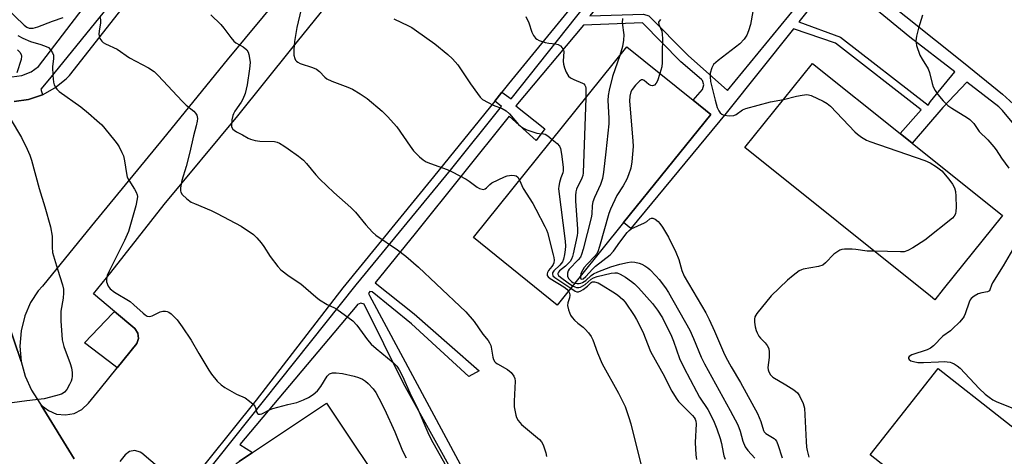
# Model space of a CAD drawing. Units: inches. Extents: x 1315758 to 1321758, y 477449 to 481450.
# Drawn here: x 1318601 to 1318908, y 478666 to 478803 of the extents above; entities that cross this region are included whole.
import ezdxf

# ---------------------------------------------------------------- set-up
doc = ezdxf.new("R2010")
doc.units = ezdxf.units.IN
doc.header["$MEASUREMENT"] = 0
for name, color, linetype in [('BLDG-Footprint', 5, 'Continuous'), ('CULTRL-Pad', 6, 'Continuous'), ('TRANS-Non Street Sidewalk', 7, 'Continuous'), ('TRANS-Parking Lot', 4, 'Continuous'), ('TRANS-Road', 130, 'Continuous'), ('TRANS-Street Sidewalk', 7, 'Continuous'), ('Undefined', 1, 'Continuous')]:
    doc.layers.add(name, color=color, linetype=linetype)

msp = doc.modelspace()

# ---------------------------------------------------------------- linework, layer by layer
at = {"layer": 'BLDG-Footprint'}
for points, elevation in [([(1318789.22, 478739.15), (1318768.52, 478713.42), (1318742.35, 478734.48), (1318790.26, 478794.04), (1318810.95, 478777.4), (1318816.44, 478772.98)], 138.99), ([(1318889.02, 478718.33), (1318886.39, 478715.05), (1318884.99, 478716.17), (1318827.11, 478762.58), (1318848.23, 478788.91), (1318875.59, 478766.97), (1318879.27, 478764.02), (1318907.51, 478741.38)], 133.99), ([(1318933.25, 478628.95), (1318925.9, 478619.61), (1318866.2, 478666.61), (1318887.45, 478693.59), (1318907.29, 478677.96), (1318917.52, 478669.91), (1318922.36, 478666.09), (1318947.14, 478646.58)], 131.88), ([(1318714.1, 478603.01), (1318710.57, 478600.65), (1318707.63, 478605.05), (1318692.11, 478628.28), (1318689, 478632.94), (1318668.3, 478663.91), (1318669.21, 478664.52), (1318673.38, 478667.31), (1318696.53, 478682.77), (1318738.79, 478619.5)], 151.63)]:
    msp.add_lwpolyline(points, close=True, dxfattribs=dict(at, elevation=elevation))
at = {"layer": 'CULTRL-Pad'}
msp.add_lwpolyline([(1318637.28, 478701.43), (1318631.18, 478693.81), (1318630.59, 478694.28), (1318621.03, 478701.63), (1318629.83, 478710.91), (1318630.35, 478711.4), (1318636.67, 478706.06), (1318637.61, 478704.67), (1318637.83, 478703)], close=True, dxfattribs=at)
at = {"layer": 'TRANS-Non Street Sidewalk'}
for points in [[(1318912.35, 478903.57, 0), (1318908.02, 478903.41, 0), (1318903.72, 478904.03, 0), (1318900.61, 478905.01, 0), (1318894.07, 478895.98, 0), (1318890.47, 478898.9, 0), (1318896.05, 478907.03, 0), (1318867.69, 478930.22, 0), (1318865.67, 478930.83, 0), (1318863.57, 478930.66, 0), (1318861.67, 478929.73, 0), (1318861.23, 478929.37, 0), (1318837.04, 478900.5, 0), (1318836.49, 478899.09, 0), (1318836.35, 478897.05, 0), (1318836.12, 478876.11, 0), (1318835.91, 478873.85, 0), (1318834.94, 478871.8, 0), (1318834.34, 478871.06, 0), (1318818.51, 478851.84, 0), (1318850.54, 478825.04, 0), (1318895.3, 478789.21, 0), (1318907.53, 478779.29, 0), (1318912.09, 478775.08, 0)], [(1318653.22, 478653.71, 0), (1318705.76, 478719.71, 0), (1318735.18, 478755.56, 0), (1318751.11, 478775.45, 0), (1318749.44, 478776.79, 0), (1318749.02, 478777.12, 0), (1318751.26, 478779.89, 0), (1318751.96, 478779.39, 0), (1318754.1, 478777.84, 0), (1318780.3, 478810.81, 0)], [(1318911.55, 478769.3, 0), (1318907.47, 478774.14, 0), (1318906.3, 478775.32, 0), (1318896.31, 478783.04, 0), (1318888.87, 478775.13, 0), (1318879.27, 478764.02, 0), (1318875.59, 478766.97, 0), (1318882.15, 478774.41, 0), (1318855.33, 478795.24, 0), (1318842.22, 478799.68, 0), (1318821.3, 478773.39, 0), (1318791.5, 478737.31, 0), (1318789.22, 478739.15, 0), (1318816.44, 478772.98, 0), (1318810.95, 478777.4, 0), (1318813.91, 478780.76, 0), (1318814.26, 478782.16, 0), (1318813.84, 478783.53, 0), (1318813.58, 478783.87, 0), (1318807.09, 478789.33, 0), (1318795.18, 478801.61, 0), (1318776.74, 478800.79, 0), (1318755.61, 478775.59, 0), (1318764.7, 478768.46, 0), (1318761.94, 478764.81, 0), (1318753.57, 478772.45, 0), (1318724.17, 478735.74, 0), (1318711.7, 478720.32, 0), (1318723.91, 478710.69, 0), (1318734.87, 478701.03, 0), (1318744.14, 478692.86, 0), (1318740.94, 478691.07, 0), (1318723.05, 478707.58, 0), (1318710.74, 478717.56, 0), (1318710.03, 478717.62, 0), (1318709.62, 478717.02, 0), (1318709.95, 478716.36, 0), (1318747.23, 478647.02, 0)], [(1318746.15, 478642.77, 0), (1318720.53, 478688.87, 0), (1318708.27, 478713.66, 0), (1318707.21, 478713.98, 0), (1318706.19, 478713.55, 0), (1318705.93, 478713.23, 0), (1318669.5, 478669.86, 0), (1318673.38, 478667.31, 0), (1318669.21, 478664.52, 0)]]:
    msp.add_polyline3d(points, dxfattribs=at)
for points in [[(1318821.69, 478780.43, 0), (1318852.73, 478818.43, 0), (1318838.63, 478830.08, 0), (1318815.31, 478848.76, 0), (1318800.38, 478830.36, 0), (1318778.65, 478803.8, 0), (1318795.45, 478804.24, 0), (1318797.11, 478803.76, 0), (1318809.38, 478791.36, 0)], [(1318878.57, 478797.07, 0), (1318855.39, 478816.23, 0), (1318843.93, 478801.83, 0), (1318856.92, 478797.12, 0), (1318884.27, 478775.89, 0), (1318885.05, 478777.04, 0), (1318892.64, 478786.23, 0)]]:
    msp.add_polyline3d(points, close=True, dxfattribs=at)
at = {"layer": 'TRANS-Parking Lot'}
for points in [[(1318617.77, 478665.35, 0), (1318607.51, 478682.1, 0), (1318609.74, 478680.42, 0), (1318612.29, 478679.37, 0), (1318615.03, 478679.09, 0), (1318617.74, 478679.58, 0), (1318620.2, 478680.82, 0), (1318622.22, 478682.71, 0), (1318625.99, 478687.32, 0), (1318631.18, 478693.81, 0), (1318637.28, 478701.43, 0), (1318637.83, 478703, 0), (1318637.61, 478704.67, 0), (1318636.67, 478706.06, 0), (1318630.35, 478711.4, 0), (1318623.8, 478716.93, 0), (1318629.25, 478723.56, 0), (1318645.9, 478744.85, 0), (1318668.86, 478772.53, 0), (1318685.68, 478793.57, 0), (1318708.22, 478821.52, 0)], [(1318780.98, 478816.45, 0), (1318753.35, 478782.49, 0), (1318751.26, 478779.89, 0), (1318749.02, 478777.12, 0), (1318729.88, 478753.42, 0), (1318701.64, 478718.77, 0), (1318674.58, 478683.74, 0), (1318652.19, 478655.75, 0), (1318638.89, 478667.09, 0), (1318638.33, 478667.47, 0), (1318636.68, 478667.93, 0), (1318635.01, 478667.62, 0), (1318633.65, 478666.6, 0), (1318631.99, 478664.53, 0)]]:
    msp.add_polyline3d(points, dxfattribs=at)
at = {"layer": 'TRANS-Road'}
for points in [[(1318917.24, 479100.36), (1318877.55, 479050.99), (1318835.64, 478999.47), (1318831.91, 478995.05), (1318824.16, 478984.25), (1318815.47, 478974.43), (1318797.98, 478952.94), (1318786.8, 478939.45), (1318765.85, 478913.26), (1318743.96, 478886.76), (1318724.67, 478862.89), (1318706.6, 478840.21), (1318687.95, 478817.23), (1318665.56, 478790), (1318645.6, 478765.53), (1318623.17, 478738.19), (1318607.87, 478719.35), (1318606.55, 478717.85), (1318604.13, 478714.24), (1318602.33, 478709.99), (1318601.19, 478705.33), (1318600.83, 478700.56), (1318601.25, 478695.78), (1318587.42, 478736.42)], [(1318599.01, 478776.96), (1318603.48, 478777.64), (1318607.85, 478779.12), (1318611.74, 478781.24), (1318615.28, 478784.06), (1318616.28, 478785.07), (1318632.7, 478806.04), (1318659.89, 478839.06), (1318680.24, 478863.7), (1318703.51, 478892.86), (1318710.17, 478901.08), (1318714.26, 478906.12), (1318722.95, 478916.84), (1318747.56, 478947.03), (1318769.76, 478974.01), (1318790.08, 478999.15), (1318799.7, 479011.94), (1318800.81, 479011.26), (1318814.87, 479028.85), (1318825.81, 479043.25), (1318831.46, 479050.61), (1318859.88, 479085.52)], [(1318587.42, 478736.42), (1318601.25, 478695.78), (1318602.45, 478691.15), (1318604.4, 478686.77), (1318607.04, 478682.77), (1318607.51, 478682.1), (1318617.77, 478665.35)]]:
    msp.add_lwpolyline(points, dxfattribs=at)
at = {"layer": 'TRANS-Street Sidewalk'}
for points in [[(1318638.37, 478819.07), (1318610.05, 478784.06), (1318607.41, 478780.88), (1318607.85, 478779.12), (1318603.48, 478777.64), (1318599.01, 478776.96)], [(1318598.33, 478784.7), (1318601.43, 478785.11), (1318604.33, 478786.27), (1318606.66, 478787.94), (1318622.92, 478809.32)]]:
    msp.add_lwpolyline(points, dxfattribs=at)
at = {"layer": 'Undefined'}
for points, elevation in [([(1318596.24, 478806.52), (1318602.2, 478800.86), (1318603.03, 478800.23), (1318603.68, 478799.94), (1318604.18, 478799.86), (1318604.98, 478799.91), (1318606.38, 478800.29), (1318611, 478802.08), (1318614.33, 478803.2)], 148), ([(1318688.65, 478805.78), (1318687.21, 478800.12), (1318686.51, 478795.73), (1318686.36, 478793.21), (1318686.37, 478791.49), (1318686.6, 478790.42), (1318686.83, 478789.95), (1318687.15, 478789.55), (1318687.57, 478789.24), (1318688.32, 478788.89), (1318692.15, 478787.61), (1318693.44, 478787.05), (1318694.29, 478786.39), (1318695.98, 478784.6), (1318696.65, 478784.12), (1318698.21, 478783.39), (1318703.22, 478781.48), (1318704.58, 478780.89), (1318707.06, 478779.41), (1318709.22, 478777.94), (1318713.89, 478773.96), (1318715.55, 478772.34), (1318718.43, 478769.06), (1318722.58, 478763), (1318723.7, 478761.53), (1318725.5, 478759.71), (1318726.66, 478758.79), (1318727.65, 478758.16), (1318728.98, 478757.58), (1318734.19, 478755.72), (1318735.77, 478755.01), (1318740.13, 478752.76), (1318741.09, 478752.14), (1318743.51, 478750.19), (1318744.28, 478749.81), (1318745.06, 478749.58), (1318745.56, 478749.54), (1318746, 478749.68), (1318746.4, 478749.97), (1318747.5, 478751.09), (1318748.16, 478751.54), (1318752.03, 478753.45), (1318752.85, 478753.78), (1318754.31, 478753.96), (1318755.16, 478753.91), (1318755.68, 478753.78), (1318756.25, 478753.33), (1318756.77, 478752.41)], 144), ([(1318625.85, 478803.22), (1318625.95, 478802.39), (1318625.94, 478801.55), (1318625.54, 478799.01), (1318625.49, 478797.98), (1318625.57, 478797.48), (1318625.82, 478796.71), (1318626.37, 478795.81), (1318626.79, 478795.46), (1318627.52, 478795.02), (1318631.16, 478793.34), (1318635.06, 478790.68), (1318640.93, 478787.53), (1318642.76, 478786.32), (1318643.98, 478785.16), (1318651.51, 478777.05), (1318652.76, 478775.83), (1318655.08, 478773.94), (1318655.59, 478773.35), (1318656, 478772.7), (1318656.17, 478772.25), (1318656.23, 478771.71), (1318656.15, 478770.85), (1318655.86, 478769.4), (1318655.01, 478766.23), (1318653.9, 478761.16), (1318652.67, 478756.69), (1318651.37, 478752.35), (1318651.14, 478751.28), (1318650.95, 478749.91), (1318650.94, 478749.12), (1318651.05, 478748.64), (1318651.46, 478747.98), (1318652.9, 478746.62), (1318654.27, 478745.59), (1318655.33, 478745.08), (1318660.57, 478742.9), (1318662.44, 478742), (1318669.84, 478738.07), (1318673.75, 478735.43), (1318674.81, 478734.43), (1318676.11, 478732.84), (1318676.96, 478731.66), (1318678.97, 478728.53), (1318681.28, 478725.5), (1318682.26, 478724.43), (1318684.85, 478722.48), (1318688.5, 478720.03), (1318693.14, 478715.99), (1318694.28, 478715.08), (1318696.74, 478713.56), (1318699.03, 478712.53), (1318699.78, 478712.1), (1318704.73, 478708.45), (1318705.94, 478707.16), (1318709.34, 478702.59), (1318710.49, 478701.23), (1318711.97, 478699.84), (1318717.28, 478695.47), (1318718.42, 478694.28), (1318719.19, 478693.14), (1318720.21, 478691.23), (1318722.57, 478686.02), (1318724.84, 478681.44), (1318728.18, 478673.58), (1318729.2, 478671.45), (1318733.46, 478663.84)], 148), ([(1318660.37, 478804.11), (1318663.53, 478801), (1318664.48, 478799.91), (1318666.61, 478796.94), (1318667.59, 478795.84), (1318668.26, 478795.32), (1318670.5, 478794.03), (1318671.6, 478793.08), (1318672.06, 478792.39), (1318672.32, 478791.62), (1318672.53, 478790.53), (1318672.66, 478789.13), (1318672.53, 478787.18), (1318671.8, 478782.23), (1318671.14, 478779.49), (1318670.43, 478777.71), (1318669.89, 478776.74), (1318667.88, 478773.92), (1318667.45, 478773.16), (1318667.24, 478772.63), (1318666.96, 478771.24), (1318666.83, 478769.84), (1318666.9, 478769.06), (1318667.28, 478768.39), (1318667.68, 478768.02), (1318668.38, 478767.55), (1318670.33, 478766.53), (1318672.02, 478765.5), (1318672.81, 478765.18), (1318674.22, 478764.85), (1318675.66, 478764.63), (1318680.3, 478764.47), (1318681.09, 478764.28), (1318681.83, 478763.98), (1318683.22, 478763.19), (1318684.52, 478762.19), (1318687.78, 478759.91), (1318689.3, 478758.67), (1318690.26, 478757.65), (1318693.19, 478754.05), (1318694.4, 478752.78), (1318698.79, 478748.54), (1318704.1, 478743.84), (1318705.59, 478742.43), (1318708.76, 478738.48), (1318710.83, 478736.17), (1318711.95, 478735.28), (1318718.69, 478730.64), (1318721.28, 478728.72), (1318725.21, 478725.21), (1318730.77, 478720.07), (1318739.97, 478711.24), (1318742.56, 478708.22), (1318745.26, 478704.36), (1318746.94, 478702.31), (1318747.43, 478701.59), (1318747.78, 478700.81), (1318747.93, 478700.26), (1318748.38, 478697.16), (1318748.66, 478696.4), (1318749.05, 478695.71), (1318749.4, 478695.33), (1318749.84, 478695.01), (1318753.04, 478693.26), (1318754.11, 478692.31), (1318755.02, 478691.24), (1318755.34, 478690.5), (1318755.42, 478689.65), (1318755.09, 478683.41), (1318755.07, 478681.64), (1318755.57, 478678.97), (1318755.79, 478678.24), (1318756.34, 478677.34), (1318757.42, 478676.12), (1318762.39, 478671.95), (1318763.04, 478671.36), (1318763.6, 478670.72), (1318764.1, 478669.71), (1318764.94, 478667.24), (1318765.22, 478666.12)], 146), ([(1318717.49, 478802.76), (1318722.09, 478800.63), (1318723.13, 478800.06), (1318724.58, 478799.08), (1318730.3, 478794.99), (1318734.35, 478791.67), (1318735.82, 478790.3), (1318737.48, 478788.4), (1318738.17, 478787.47), (1318741.48, 478782.47), (1318743.64, 478779.45), (1318744.51, 478778.34), (1318745.25, 478777.65), (1318746.96, 478776.64), (1318748.55, 478775.88), (1318751.31, 478774.78), (1318752.58, 478774.03), (1318753.68, 478773.09), (1318756.44, 478769.8), (1318757.09, 478769.24), (1318758.05, 478768.62), (1318759.08, 478768.14), (1318762.14, 478767.12), (1318762.92, 478767), (1318764.22, 478766.93), (1318764.71, 478766.79), (1318765.64, 478766.22), (1318766.99, 478765.12)], 142), ([(1318758.7, 478803.5), (1318759.66, 478801.54), (1318760.59, 478798.61), (1318761.1, 478797.65), (1318761.74, 478796.8), (1318762.15, 478796.46), (1318762.89, 478796.08), (1318764.78, 478795.44), (1318765.92, 478795.21), (1318767.98, 478794.96), (1318768.81, 478794.76), (1318769.52, 478794.36), (1318770.1, 478793.77), (1318770.49, 478793.07), (1318770.59, 478792.57), (1318770.4, 478789.54), (1318770.44, 478788.66), (1318770.76, 478787.53), (1318771.34, 478786.15), (1318772.06, 478784.89), (1318772.67, 478784.35), (1318773.69, 478783.83), (1318776.37, 478782.74), (1318776.83, 478782.48), (1318777.17, 478782.14), (1318777.37, 478781.69), (1318777.45, 478781.16), (1318777.49, 478778.17)], 140), ([(1318788.87, 478802.94), (1318788.84, 478801.51), (1318789.28, 478797.83), (1318789.25, 478796.14), (1318788.92, 478794.22), (1318788.08, 478791.32)], 138), ([(1318829.53, 478805.12), (1318828.82, 478800.99), (1318828.21, 478799.03), (1318827.66, 478797.67), (1318826.86, 478796.48), (1318825.47, 478795.01), (1318818.74, 478789.84), (1318817.3, 478788.53), (1318816.75, 478787.54), (1318816.3, 478785.84), (1318816.25, 478784.67), (1318816.41, 478783.22), (1318817.78, 478777.4), (1318818.47, 478775.14), (1318818.92, 478774.1), (1318819.37, 478773.42), (1318819.87, 478773), (1318820.57, 478772.72), (1318822.29, 478772.56), (1318823.69, 478772.66), (1318824.39, 478772.97), (1318826.31, 478774.34), (1318827.35, 478774.76), (1318835.13, 478776.89), (1318839.18, 478777.63)], 134), ([(1318882.49, 478803.93), (1318881.28, 478799.94), (1318880.68, 478797.36), (1318880.48, 478795.92), (1318880.51, 478795.36), (1318880.69, 478794.52), (1318881.74, 478791.49), (1318882.38, 478790.18), (1318884.3, 478787.19), (1318884.7, 478786.08), (1318885.51, 478782.64), (1318885.85, 478781.53), (1318886.43, 478780.41), (1318887.29, 478779.22), (1318888.94, 478777.23), (1318890.47, 478775.72), (1318891.64, 478774.92), (1318896.61, 478771.91), (1318897.3, 478771.4), (1318897.94, 478770.78), (1318898.52, 478770.09), (1318900.24, 478767.67), (1318902.94, 478764.98), (1318904.8, 478762.84), (1318905.47, 478761.92), (1318907.13, 478759.27), (1318909.48, 478756.18)], 132), ([(1318800.78, 478802.62), (1318800.33, 478802.11), (1318800.18, 478801.73), (1318800.28, 478801.01), (1318801.14, 478798.91), (1318801.3, 478798.04), (1318801.42, 478796.56), (1318801.3, 478792.4), (1318801.32, 478789.14), (1318801.13, 478787.77), (1318800.58, 478785.73)], 136), ([(1318600.21, 478797.61), (1318601.71, 478796.75), (1318604.1, 478795.68), (1318607.36, 478794.77), (1318609.02, 478794.22), (1318609.75, 478793.82), (1318610.49, 478793.06), (1318611.04, 478792.15), (1318611.26, 478791.44), (1318611.27, 478790.44), (1318611.02, 478787.8), (1318611.09, 478785.13), (1318611.35, 478783.08), (1318611.56, 478782.24), (1318611.89, 478781.45), (1318612.33, 478780.82), (1318613.07, 478780.1), (1318619.85, 478775.3), (1318622.28, 478773.31), (1318624.87, 478771.01), (1318626.35, 478769.65), (1318627.36, 478768.59), (1318630.5, 478764.75), (1318631.18, 478763.81), (1318631.76, 478762.82), (1318632.69, 478761.03), (1318633.13, 478759.98), (1318633.48, 478758.46), (1318634.06, 478754.48), (1318634.34, 478753.4), (1318634.85, 478752.43), (1318636.63, 478749.6), (1318637.13, 478748.63), (1318637.4, 478747.88), (1318637.48, 478747.36), (1318637.43, 478746.55), (1318637, 478744.36), (1318634.72, 478736.38), (1318633.52, 478733.62), (1318628.64, 478723.95), (1318628.07, 478722.59), (1318627.84, 478721.49), (1318627.87, 478720.67), (1318628.36, 478719.35), (1318629.02, 478718.45), (1318630.38, 478717.46), (1318635.27, 478714.48), (1318636.41, 478713.52), (1318639.26, 478710.86), (1318639.9, 478710.35), (1318640.57, 478709.96), (1318641.3, 478709.86), (1318642.08, 478710.02), (1318644.64, 478711.29), (1318645.45, 478711.51), (1318646.28, 478711.5), (1318646.82, 478711.39), (1318647.32, 478711.16), (1318648.01, 478710.65), (1318649.89, 478708.75), (1318651.46, 478706.62), (1318654.27, 478702.48), (1318656.64, 478698.27), (1318659.76, 478693.03), (1318660.6, 478691.87), (1318662.43, 478689.68), (1318663.6, 478688.47), (1318664.82, 478687.62), (1318668.45, 478685.53), (1318671.12, 478684.39), (1318672.52, 478683.4), (1318673.58, 478682.45), (1318674.11, 478681.82), (1318674.34, 478681.34), (1318674.75, 478679.83), (1318674.99, 478679.48), (1318675.3, 478679.3), (1318675.85, 478679.29), (1318676.36, 478679.45), (1318678.72, 478680.7), (1318679.79, 478681.12), (1318684.46, 478682.35), (1318687.23, 478682.93), (1318689.35, 478683.8), (1318690.9, 478684.53), (1318692.37, 478685.51), (1318693.73, 478686.64), (1318694.77, 478688.01), (1318696.72, 478691.19), (1318697.09, 478691.59), (1318697.49, 478691.88), (1318698.4, 478692.23), (1318699.5, 478692.26), (1318701.49, 478691.98), (1318705.12, 478691.24), (1318706.48, 478690.8), (1318707.78, 478690.22), (1318708.73, 478689.63), (1318709.54, 478688.88), (1318711.05, 478687.22), (1318711.87, 478686.06), (1318712.89, 478684.33), (1318714.66, 478680.89), (1318717.87, 478673.77), (1318720.24, 478667.89), (1318721.39, 478665.67)], 150), ([(1318600.04, 478793.15), (1318600.81, 478792.37), (1318601.17, 478791.69), (1318601.29, 478791.19), (1318601.18, 478790.1), (1318599.87, 478785.91)], 152), ([(1318788.08, 478791.32), (1318785.8, 478784.75), (1318784.74, 478780.55), (1318784.38, 478778.86), (1318784.31, 478777.31), (1318784.6, 478771.8), (1318784.59, 478770.06), (1318783.74, 478761.28), (1318782.99, 478754.92), (1318782.66, 478752.92), (1318782.07, 478751.07), (1318780.16, 478747), (1318779.62, 478745.62), (1318779.44, 478744.47), (1318779.32, 478741.81), (1318779.16, 478740.64), (1318776.65, 478730.84), (1318776.14, 478729.15), (1318775.76, 478728.38), (1318775.07, 478727.49), (1318772.25, 478724.58), (1318771.94, 478724.12), (1318771.72, 478723.41), (1318771.72, 478722.43), (1318772.02, 478721.75), (1318772.96, 478720.79), (1318773.43, 478720.5), (1318774.02, 478720.26)], 138), ([(1318800.58, 478785.73), (1318799.79, 478783.41), (1318799.37, 478782.67), (1318798.85, 478782.1), (1318798.23, 478781.87), (1318797.79, 478781.95), (1318797.13, 478782.35), (1318795.65, 478783.57), (1318795.24, 478783.77), (1318794.83, 478783.76), (1318794.22, 478783.37), (1318793, 478782.11), (1318791.87, 478780.73), (1318791.47, 478779.98), (1318791.16, 478778.64), (1318791.1, 478777.05), (1318792.17, 478764.68), (1318792.26, 478762.91), (1318791.84, 478758.18), (1318791.48, 478756.18), (1318790.79, 478754.07), (1318790.2, 478752.74), (1318789.06, 478750.66), (1318787.11, 478747.65), (1318785.13, 478743.37), (1318784.67, 478742), (1318781.75, 478731.67), (1318781.18, 478730.02), (1318780.78, 478729.3), (1318780.29, 478728.65), (1318777.85, 478726.21), (1318776.96, 478725.1), (1318776.08, 478723.65), (1318775.9, 478723.14), (1318775.77, 478722.44)], 136), ([(1318777.49, 478778.17), (1318776.6, 478754.73), (1318776.47, 478753.85), (1318776.22, 478753.01), (1318774.59, 478749.57), (1318774.37, 478748.77), (1318774.2, 478747.66), (1318774.24, 478745.92), (1318774.86, 478737.16), (1318774.86, 478736), (1318774.75, 478735.13), (1318773.55, 478729.41), (1318773.34, 478728.56), (1318773.03, 478727.77), (1318772.55, 478727.05), (1318771.97, 478726.39), (1318771.1, 478725.58), (1318769.23, 478724.08), (1318768.88, 478723.7), (1318768.69, 478723.27), (1318768.71, 478723.06), (1318768.92, 478722.67), (1318769.51, 478722.13), (1318771.92, 478720.35), (1318773.34, 478719.41)], 140), ([(1318839.18, 478777.63), (1318843.25, 478778.67), (1318844.97, 478779.01), (1318846.39, 478779.15), (1318846.95, 478779.08), (1318847.77, 478778.82), (1318851.53, 478777.14), (1318852.77, 478776.41), (1318853.82, 478775.48), (1318861.41, 478767.55), (1318862.28, 478766.74), (1318863.48, 478765.87), (1318865.01, 478764.95), (1318866.1, 478764.47), (1318883.25, 478758.51), (1318884.89, 478757.85), (1318886.9, 478756.61), (1318888.56, 478755.34), (1318890.79, 478752.76), (1318891.88, 478751.2), (1318892.52, 478749.97), (1318892.86, 478748.92), (1318892.97, 478747.45), (1318893, 478743.87), (1318892.97, 478742.69), (1318892.84, 478741.87), (1318892.44, 478741.16), (1318891.84, 478740.56), (1318883.3, 478733.7), (1318879.56, 478731.28), (1318878, 478730.44), (1318876.78, 478730.07), (1318875.67, 478729.98), (1318867.52, 478730.19)], 134), ([(1318597.79, 478771.66), (1318601.3, 478765.78), (1318603.11, 478762.13), (1318603.94, 478760.27), (1318604.45, 478758.62), (1318606.84, 478749.81), (1318608.64, 478744.04), (1318610.41, 478737.85), (1318610.93, 478734.96), (1318610.86, 478731.48), (1318611, 478729.86), (1318612.52, 478724.61), (1318614.08, 478719.72), (1318614.39, 478718.35), (1318614.41, 478717.23), (1318614.28, 478715.53), (1318613.65, 478711.48), (1318613.58, 478710.6), (1318613.64, 478708.51), (1318614.03, 478702.55), (1318614.56, 478700.43), (1318616.47, 478695.15), (1318616.89, 478693.77), (1318617.1, 478692.37), (1318617.14, 478691.23), (1318617.08, 478690.4), (1318616.85, 478689.59), (1318616.34, 478688.56), (1318615.47, 478687.06), (1318614.79, 478686.18), (1318614.36, 478685.85), (1318613.86, 478685.61), (1318611.89, 478685.01), (1318608.43, 478684.15), (1318602.99, 478683.51), (1318590.68, 478681.86)], 152), ([(1318766.99, 478765.12), (1318768.51, 478763.82), (1318769.25, 478763), (1318769.59, 478762.27), (1318769.88, 478760.58), (1318770.33, 478756.51), (1318770.35, 478755.37), (1318770.23, 478754.68), (1318769.63, 478753.13), (1318769.2, 478751.71), (1318768.98, 478750.56), (1318768.95, 478749.67), (1318770.97, 478733.32), (1318771.1, 478731.83), (1318771.02, 478730.65), (1318770.78, 478729.18), (1318770.46, 478727.73), (1318770.15, 478726.92), (1318769.38, 478725.91), (1318767.42, 478724.07), (1318767.07, 478723.5), (1318767, 478723.13), (1318767.2, 478722.57), (1318767.76, 478722.03), (1318772.72, 478718.65)], 142), ([(1318756.77, 478752.41), (1318757.92, 478749.82), (1318760.86, 478745.11), (1318761.86, 478743.33), (1318764.68, 478737.92), (1318765.16, 478736.86), (1318765.44, 478736.02), (1318767.28, 478729.11), (1318767.47, 478728.25), (1318767.56, 478727.39), (1318767.46, 478726.58), (1318767.27, 478726.08), (1318766.86, 478725.46), (1318765.83, 478724.22), (1318765.45, 478723.58), (1318765.35, 478723.13), (1318765.41, 478722.66), (1318765.65, 478722.24), (1318766.27, 478721.7), (1318770.6, 478719.05), (1318771.53, 478718.32), (1318772.02, 478717.78)], 144), ([(1318775.77, 478722.44), (1318775.78, 478721.92), (1318775.91, 478721.59), (1318776.24, 478721.47), (1318776.67, 478721.64), (1318777.48, 478722.37), (1318779.52, 478724.62), (1318780.52, 478725.6), (1318785.06, 478729.11), (1318786.04, 478730.19), (1318788.09, 478733.08), (1318790.4, 478736.08), (1318790.96, 478736.71), (1318791.59, 478737.22), (1318795.78, 478739.08), (1318796.47, 478739.53), (1318797.41, 478740.31), (1318797.95, 478740.59), (1318798.39, 478740.54), (1318799.07, 478740.21), (1318799.98, 478739.55), (1318800.59, 478738.93), (1318801.42, 478737.69), (1318803.24, 478734.58), (1318805.54, 478729.96), (1318806.46, 478727.61), (1318807.45, 478724.18), (1318808.19, 478722.44), (1318814.94, 478710.94), (1318815.98, 478708.89), (1318817.66, 478705.2), (1318820.43, 478698.69), (1318821.15, 478697.16), (1318822.8, 478694.08), (1318825.76, 478689.21), (1318831.04, 478679.48), (1318832.1, 478677.05), (1318832.86, 478674.2), (1318833.1, 478673.81), (1318833.63, 478673.32), (1318836.19, 478671.76), (1318836.54, 478671.43), (1318836.95, 478670.84), (1318837.39, 478669.8), (1318838.76, 478665.71)], 136), ([(1318867.52, 478730.19), (1318865.3, 478730.26), (1318861.7, 478730.81), (1318860.55, 478730.9), (1318858.17, 478730.85), (1318857.31, 478730.73), (1318856.77, 478730.55), (1318855.78, 478729.97), (1318854.85, 478729.25), (1318852.26, 478726.55), (1318851.4, 478725.86), (1318850.08, 478725.42), (1318845.27, 478724.63), (1318844.74, 478724.46), (1318844, 478724.06), (1318842.15, 478722.68), (1318840.38, 478721.23), (1318835.34, 478716.32), (1318830.83, 478710.74), (1318830.24, 478709.76), (1318830.07, 478708.96), (1318830.11, 478708.1), (1318830.31, 478706.64), (1318830.57, 478705.48), (1318830.88, 478704.7), (1318831.45, 478703.73), (1318831.96, 478703.06), (1318833.39, 478701.61), (1318834.09, 478700.78), (1318834.57, 478699.84), (1318834.72, 478698.74), (1318834.72, 478697.03), (1318834.26, 478693.94), (1318834.32, 478693.22), (1318834.52, 478692.52), (1318835.05, 478691.6), (1318835.82, 478690.84), (1318839.83, 478688.49), (1318842.32, 478686.88), (1318843.47, 478685.99), (1318844.15, 478685.07), (1318845.28, 478682.66), (1318845.66, 478681.24), (1318846.22, 478670.74), (1318846.36, 478669.03), (1318846.53, 478667.96), (1318847.09, 478665.87)], 134), ([(1318910.62, 478730.7), (1318907.75, 478725.69), (1318904.4, 478720.38), (1318904.02, 478719.63), (1318903.59, 478718.21), (1318903.39, 478717.87), (1318902.82, 478717.57), (1318901.02, 478717.24), (1318899.88, 478716.86), (1318898.62, 478716.14), (1318897.73, 478715.43), (1318897.42, 478715.06), (1318897.04, 478714.3), (1318895.89, 478710.68), (1318895.53, 478709.9), (1318895.21, 478709.42), (1318894.03, 478708.09), (1318891.93, 478705.97), (1318891.25, 478705.4), (1318888.82, 478703.69), (1318885.96, 478700.67), (1318885.03, 478699.99), (1318883.99, 478699.47), (1318879.16, 478697.86), (1318878.4, 478697.34), (1318878.2, 478697.01), (1318878.18, 478696.72), (1318878.35, 478696.37), (1318878.91, 478695.97), (1318879.68, 478695.73), (1318881.11, 478695.5), (1318882.86, 478695.44), (1318887.53, 478695.72), (1318889.26, 478695.76), (1318891.13, 478695.53), (1318891.65, 478695.39), (1318892.42, 478695.03), (1318893.39, 478694.41), (1318894.28, 478693.66), (1318900.16, 478687.37), (1318902.11, 478685.56), (1318903.28, 478684.68), (1318904.49, 478683.85), (1318905.51, 478683.28), (1318910.38, 478681.32)], 132), ([(1318774.02, 478720.26), (1318774.77, 478720.13), (1318775.33, 478720.12), (1318775.88, 478720.2), (1318776.42, 478720.4), (1318777.42, 478721.04), (1318779.12, 478722.61), (1318779.82, 478723.11), (1318781.15, 478723.74), (1318785.29, 478725.34), (1318788.1, 478726.23), (1318790.43, 478726.73), (1318791.61, 478726.86), (1318792.74, 478726.77), (1318794.14, 478726.48), (1318794.93, 478726.2), (1318795.89, 478725.67), (1318796.8, 478725.03), (1318797.44, 478724.47), (1318799.44, 478722.48), (1318800.39, 478721.42), (1318802.32, 478718.83), (1318803.28, 478717.37), (1318809.88, 478705.55), (1318811.08, 478702.92), (1318813.48, 478697.13), (1318814.46, 478695.02), (1318822.53, 478680.5), (1318824.87, 478675.97), (1318825.64, 478674.06), (1318826.47, 478670.9), (1318827.15, 478669.12), (1318827.97, 478668.01), (1318830.2, 478665.63)], 138), ([(1318773.34, 478719.41), (1318774.03, 478719.07), (1318774.53, 478718.93), (1318775.29, 478718.9), (1318775.8, 478719.01), (1318776.55, 478719.37), (1318777.26, 478719.83), (1318779.13, 478721.51), (1318779.86, 478721.93), (1318780.97, 478722.29), (1318785.31, 478723.36), (1318786.47, 478723.51), (1318787.18, 478723.44), (1318788.18, 478723.03), (1318789.81, 478722.08), (1318791.72, 478720.74), (1318792.62, 478720.02), (1318793.86, 478718.75), (1318798.25, 478713.87), (1318799.84, 478711.82), (1318801.34, 478709.41), (1318804.22, 478703.72), (1318804.86, 478702.15), (1318806.7, 478696.72), (1318807.99, 478693.94), (1318811.96, 478686.39), (1318812.97, 478684.68), (1318815.51, 478680.76), (1318816.55, 478678.83), (1318817.49, 478676.87), (1318818.35, 478674.72), (1318819.38, 478671.68), (1318819.75, 478670.15), (1318820.28, 478667.34), (1318820.57, 478666.26), (1318820.98, 478665.22)], 140), ([(1318772.72, 478718.65), (1318774.11, 478717.75), (1318774.62, 478717.57), (1318775.16, 478717.56), (1318775.91, 478717.84), (1318776.63, 478718.29), (1318778, 478719.35), (1318779.07, 478720.4), (1318779.42, 478720.61), (1318780.12, 478720.7), (1318781.31, 478720.34), (1318782.87, 478719.46), (1318785.9, 478717.56), (1318787.33, 478716.6), (1318788.2, 478715.9), (1318788.98, 478715.16), (1318789.71, 478714.3), (1318792.54, 478710.13), (1318793.28, 478708.87), (1318795.19, 478705), (1318797.65, 478698.92), (1318801.99, 478691.06), (1318803.42, 478688.06), (1318804.27, 478686.53), (1318805.66, 478684.27), (1318806.35, 478683.33), (1318810.72, 478678.93), (1318811.27, 478678.26), (1318811.55, 478677.78), (1318811.78, 478677.11), (1318811.87, 478676.31), (1318811.62, 478670.47), (1318811.79, 478666.6), (1318812.02, 478665.18)], 142), ([(1318772.02, 478717.78), (1318772.37, 478717.14), (1318772.46, 478716.46), (1318772.31, 478715.67), (1318771.83, 478714.05), (1318771.77, 478713.24), (1318772.08, 478711.87), (1318772.71, 478710.27), (1318773.15, 478709.56), (1318773.92, 478708.73), (1318774.99, 478707.78), (1318776.64, 478706.5), (1318777.28, 478705.88), (1318778.24, 478704.75), (1318779.11, 478703.55), (1318779.62, 478702.52), (1318781.13, 478698.44), (1318782.6, 478695), (1318787.68, 478685.92), (1318789.72, 478681.73), (1318790.92, 478678.26), (1318791.49, 478676.32), (1318794.9, 478662.49)], 144)]:
    msp.add_lwpolyline(points, dxfattribs=dict(at, elevation=elevation))

doc.saveas('drawing.dxf')
